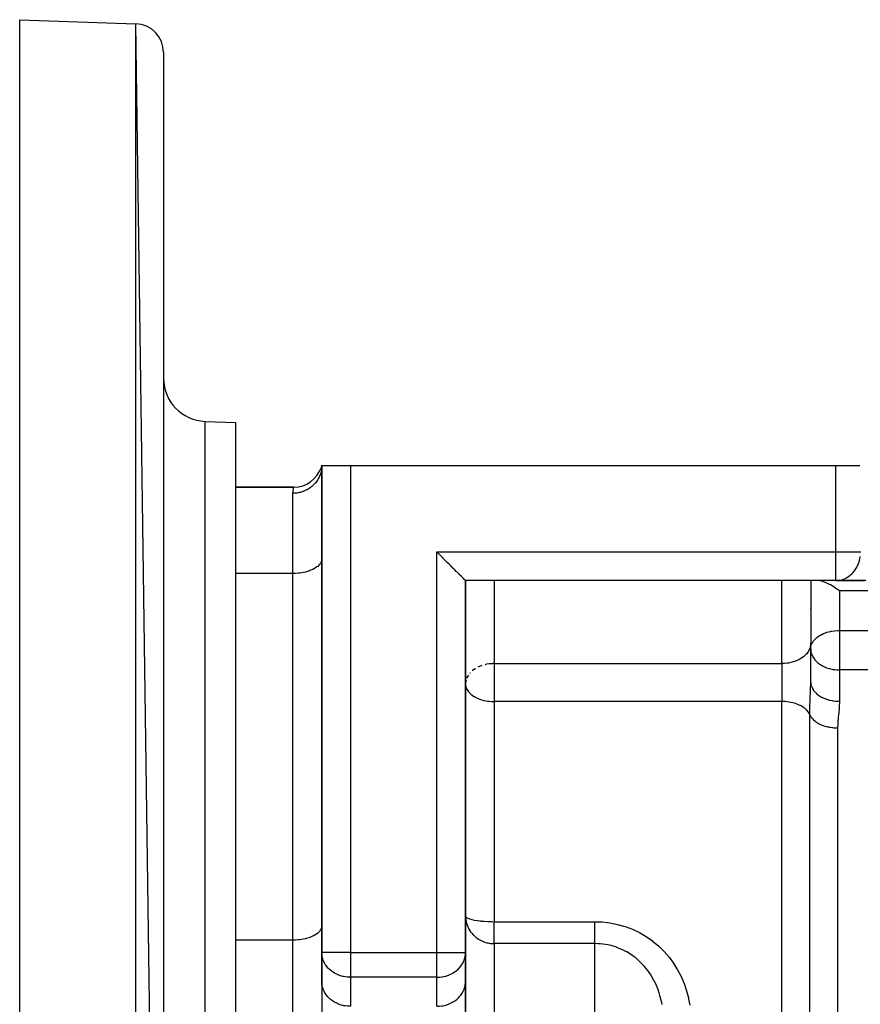
# Model space of a CAD drawing. Units: millimetres. Extents: x 24 to 938, y -466 to 273.
# Drawn here: x 531 to 589, y -62 to 6 of the extents above; entities that cross this region are included whole.
import ezdxf

# ---------------------------------------------------------------- set-up
doc = ezdxf.new("R2010")
doc.units = ezdxf.units.MM
doc.linetypes.add('DASHED', pattern=[9.652, 8.128, -1.524])
doc.layers.add('nevidi', color=4, linetype='DASHED')

msp = doc.modelspace()

# ---------------------------------------------------------------- linework, layer by layer
at = {"color": 2}
for p, q in [((531, 6), (539.07, 5.718)), ((531, 6), (539.07, 5.718)), ((531, -134), (531, 6)), ((541, -131.72), (539.07, 5.718)), ((541, 3.719), (541, -131.72)), ((543.895, -21.927), (546, -22)), ((543.895, -21.927), (546, -22)), ((546, -22), (546, -106)), ((552, -25), (551.956, -25.151)), ((552, -25), (551.963, -25.158)), ((552, -25), (551.977, -25.17)), ((552, -25), (551.997, -25.097)), ((552, -25), (552, -58.845)), ((552, -58.845), (552, -25)), ((552, -25), (554, -25)), ((554, -25), (587.742, -25)), ((587.742, -25), (589.423, -25)), ((546, -26.5), (550.064, -26.5)), ((550.064, -26.5), (546, -26.5)), ((552, -31.5), (551.998, -31.547)), ((587.742, -33), (562, -33)), ((562, -58.845), (562, -33)), ((562, -33), (562, -58.845)), ((587.742, -33), (562, -33)), ((585.998, -33), (585.998, -37.424)), ((587.493, -33.069), (587.495, -33.068)), ((587.742, -33), (587.823, -32.998)), ((587.742, -33), (589.762, -33)), ((589.844, -32.998), (587.823, -32.998)), ((586, -34.971), (586.002, -34.929)), ((586.002, -34.94), (586, -35)), ((586, -35), (586, -37.358)), ((551.998, -35.823), (552, -35.823)), ((562, -35.823), (562.003, -35.823)), ((586, -37.358), (585.998, -37.424)), ((586, -40.061), (586, -37.358)), ((586, -40.061), (586, -37.358)), ((586, -37.751), (586.002, -37.69)), ((562.002, -40.12), (562, -40.186)), ((552, -56.106), (552, -57)), ((552, -57), (551.998, -57.047)), ((552, -60.866), (552, -58.845)), ((552.002, -58.927), (552, -58.845)), ((561.998, -58.927), (562, -58.845)), ((562, -58.845), (562, -60.866)), ((552.002, -58.927), (552.002, -60.948)), ((561.998, -60.948), (561.998, -58.927)), ((552, -60.866), (552, -64.33)), ((552, -60.866), (552, -64.33)), ((552.002, -60.948), (552, -60.866)), ((561.998, -60.948), (562, -60.866)), ((562, -60.866), (562, -64.33)), ((562, -64.33), (562, -60.866)), ((552.033, -61), (552.034, -61))]:
    msp.add_line(p, q, dxfattribs=at)
for points in [[(562, -33), (561.982, -32.982), (561.978, -32.978), (561.95, -32.95), (561.928, -32.928), (561.911, -32.911), (561.861, -32.861), (561.84, -32.84), (561.801, -32.801), (561.731, -32.731), (561.718, -32.719), (561.566, -32.566), (561.562, -32.562), (561.464, -32.464), (561.385, -32.386), (561.358, -32.358), (561.245, -32.245), (561.18, -32.18), (561.124, -32.124), (560.998, -31.998), (560.953, -31.953), (560.865, -31.866), (560.729, -31.729), (560.709, -31.709), (560.452, -31.453), (560.444, -31.444), (560.297, -31.297), (560.188, -31.188), (560, -31)], [(588, -33.715), (587.906, -33.644), (587.826, -33.586), (587.64, -33.459), (587.567, -33.413), (587.38, -33.303), (587.316, -33.268), (587.131, -33.176), (587.076, -33.152), (586.897, -33.083), (586.853, -33.068), (586.684, -33.024), (586.649, -33.017), (586.494, -33.001)], [(586, -34.971), (585.999, -34.949), (585.998, -34.941)]]:
    msp.add_lwpolyline(points, dxfattribs=at)
for centre, radius, start, end in [((539, 3.719), 2, 0, 88), ((544, -18.928), 3, 180, 268), ((550.064, -24.5), 2, 270, 341.05633), ((550.064, -24.5), 2, 342.74675, 345.07465), ((588, -35), 2, 104.96019, 105.01081), ((588, -35), 2, 90, 90.77725), ((588, -35), 2, 177.69341, 180)]:
    msp.add_arc(centre, radius, start, end, dxfattribs=at)
at = {"layer": 'nevidi', "color": 7, "linetype": 'Continuous'}
for p, q in [((539.07, -133.718), (539.07, 5.718)), ((543.895, -106.074), (543.895, -21.927)), ((554, -25), (554, -58.845)), ((587.742, -31), (587.742, -25)), ((550, -32.5), (550, -26.929)), ((560, -31), (587.742, -31)), ((560, -58.845), (560, -31)), ((587.742, -31), (589.474, -31)), ((587.742, -33), (587.742, -31)), ((550, -32.5), (546, -32.5)), ((550, -58), (550, -32.5)), ((564, -33), (564, -38.772)), ((584, -38.772), (584, -33)), ((588, -33.715), (588, -36.465)), ((688, -33.715), (588, -33.715)), ((586, -34.979), (586, -34.971)), ((588, -36.465), (688, -36.465)), ((588, -36.465), (588, -37.751)), ((588, -37.751), (588, -39.209)), ((564, -38.772), (584, -38.772)), ((564, -38.772), (564, -40.186)), ((584, -38.772), (584, -40.186)), ((562.331, -39.406), (562.287, -39.456)), ((588, -39.209), (588, -41.391)), ((688, -39.209), (588, -39.209)), ((564, -40.186), (564, -41.407)), ((584, -40.186), (584, -41.407)), ((564, -41.407), (564, -56.713)), ((584, -41.407), (564, -41.407)), ((584, -64), (584, -41.407)), ((585.936, -64), (585.936, -42.323)), ((587.873, -43.239), (587.873, -64)), ((564, -56.713), (571, -56.713)), ((564, -58.239), (564, -56.713)), ((550, -58), (546, -58)), ((550, -64), (550, -58)), ((554, -58.845), (552, -58.845)), ((554, -58.845), (560, -58.845)), ((554, -58.845), (554, -60.577)), ((560, -58.845), (562, -58.845)), ((560, -60.577), (560, -58.845)), ((564, -58.239), (564, -64)), ((571, -58.239), (564, -58.239)), ((571, -64), (571, -58.239)), ((554, -60.577), (554, -62.598)), ((560, -60.577), (554, -60.577)), ((560, -62.598), (560, -60.577))]:
    msp.add_line(p, q, dxfattribs=at)
for points in [[(551.997, -25.097), (551.991, -25.179), (551.982, -25.258), (551.969, -25.338), (551.952, -25.419), (551.928, -25.512), (551.909, -25.574), (551.882, -25.652), (551.84, -25.756), (551.819, -25.801), (551.783, -25.875), (551.719, -25.987), (551.701, -26.015), (551.655, -26.084), (551.566, -26.2), (551.555, -26.213), (551.5, -26.275), (551.385, -26.391), (551.385, -26.392), (551.322, -26.447), (551.193, -26.548), (551.18, -26.557), (551.123, -26.596), (550.982, -26.68), (550.953, -26.696), (550.907, -26.719), (550.755, -26.786), (550.709, -26.803), (550.676, -26.815), (550.516, -26.863), (550.452, -26.879), (550.434, -26.883), (550.27, -26.911), (550.188, -26.92), (550.185, -26.92), (550.019, -26.929), (550, -26.929)], [(550, -26.929), (550.008, -26.775), (550.014, -26.724), (550.035, -26.61), (550.035, -26.608), (550.043, -26.576), (550.058, -26.517), (550.061, -26.506), (550.064, -26.5)], [(587.823, -32.998), (587.962, -32.984), (588.054, -32.967), (588.179, -32.935), (588.279, -32.901), (588.388, -32.856), (588.495, -32.801), (588.588, -32.745), (588.697, -32.669), (588.773, -32.607), (588.881, -32.506), (588.942, -32.442), (589.046, -32.316), (589.091, -32.255), (589.187, -32.103), (589.218, -32.046), (589.302, -31.87), (589.321, -31.821), (589.388, -31.621), (589.399, -31.582), (589.445, -31.361), (589.449, -31.334)], [(551.998, -31.547), (551.982, -31.634), (551.967, -31.68), (551.928, -31.765), (551.901, -31.81), (551.84, -31.892), (551.801, -31.935), (551.719, -32.012), (551.669, -32.051), (551.566, -32.122), (551.506, -32.158), (551.385, -32.221), (551.316, -32.253), (551.18, -32.308), (551.103, -32.334), (550.953, -32.379), (550.869, -32.401), (550.709, -32.435), (550.621, -32.451), (550.453, -32.474), (550.361, -32.484), (550.188, -32.496), (550.094, -32.499), (550, -32.5)], [(586.03, -37.528), (586.033, -37.519), (586.064, -37.428), (586.099, -37.352), (586.118, -37.316), (586.199, -37.192), (586.204, -37.185), (586.252, -37.126), (586.331, -37.042), (586.421, -36.962), (586.434, -36.951), (586.494, -36.905), (586.612, -36.825), (586.684, -36.783), (586.786, -36.729), (586.815, -36.715), (586.897, -36.678), (587.022, -36.629), (587.131, -36.593), (587.232, -36.564), (587.379, -36.529), (587.405, -36.523), (587.442, -36.516), (587.639, -36.486), (587.651, -36.485), (587.858, -36.468), (587.906, -36.467), (588, -36.465)], [(585.998, -37.424), (585.982, -37.547), (585.967, -37.613), (585.928, -37.733), (585.901, -37.796), (585.84, -37.912), (585.801, -37.972), (585.719, -38.081), (585.669, -38.137), (585.566, -38.237), (585.506, -38.288), (585.385, -38.378), (585.316, -38.422), (585.18, -38.5), (585.103, -38.537), (584.953, -38.601), (584.869, -38.631), (584.709, -38.68), (584.621, -38.702), (584.452, -38.735), (584.361, -38.749), (584.188, -38.766), (584.094, -38.77), (584, -38.772)], [(586, -37.751), (586.003, -37.824), (586.018, -37.946), (586.038, -38.033), (586.049, -38.071), (586.072, -38.137), (586.144, -38.295), (586.154, -38.312), (586.16, -38.322), (586.281, -38.497), (586.302, -38.521), (586.323, -38.545), (586.434, -38.658), (586.491, -38.708), (586.564, -38.766), (586.615, -38.802), (586.695, -38.856), (586.82, -38.928), (586.901, -38.969), (586.906, -38.971), (587.047, -39.033), (587.104, -39.054), (587.291, -39.114), (587.303, -39.118), (587.474, -39.158), (587.498, -39.162), (587.547, -39.171), (587.689, -39.191), (587.812, -39.203), (587.874, -39.206), (588, -39.209)], [(563.13, -38.912), (563.081, -38.93), (562.897, -39.006), (562.876, -39.016)], [(564, -38.772), (563.906, -38.773), (563.869, -38.775), (563.678, -38.79), (563.64, -38.795), (563.483, -38.82), (563.379, -38.842), (563.369, -38.844)], [(562.199, -39.571), (562.136, -39.673), (562.099, -39.747), (562.07, -39.814)], [(562.684, -39.121), (562.671, -39.129), (562.494, -39.255), (562.47, -39.275)], [(562, -40.186), (562.007, -40.289), (562.018, -40.349), (562.028, -40.391), (562.072, -40.51), (562.098, -40.563), (562.111, -40.587), (562.16, -40.665), (562.239, -40.765), (562.282, -40.811), (562.302, -40.831), (562.401, -40.92), (562.434, -40.946), (562.588, -41.051), (562.615, -41.067), (562.649, -41.086), (562.789, -41.158), (562.82, -41.172), (562.998, -41.243), (563.047, -41.26), (563.21, -41.308), (563.277, -41.325), (563.291, -41.328), (563.425, -41.356), (563.547, -41.376), (563.639, -41.387), (563.812, -41.402), (563.853, -41.404), (564, -41.407)], [(562.033, -39.931), (562.005, -40.086), (562.002, -40.12)], [(585.936, -42.323), (585.937, -42.179), (585.941, -41.884), (585.944, -41.776), (585.946, -41.706), (585.958, -41.344), (585.964, -41.193), (585.972, -41.01), (585.977, -40.883), (585.983, -40.747), (585.992, -40.503), (585.995, -40.379), (585.997, -40.323), (585.999, -40.186)], [(585.999, -40.186), (586, -40.123), (586, -40.061)], [(586, -40.061), (586.003, -40.128), (586.009, -40.184), (586.018, -40.239), (586.031, -40.294), (586.048, -40.35), (586.072, -40.414), (586.091, -40.457), (586.118, -40.51), (586.16, -40.582), (586.181, -40.613), (586.217, -40.664), (586.281, -40.741), (586.299, -40.761), (586.345, -40.808), (586.434, -40.888), (586.445, -40.897), (586.5, -40.94), (586.614, -41.02), (586.615, -41.02), (586.678, -41.059), (586.807, -41.128), (586.82, -41.135), (586.877, -41.161), (587.018, -41.22), (587.047, -41.23), (587.093, -41.246), (587.245, -41.292), (587.291, -41.304), (587.324, -41.313), (587.484, -41.346), (587.548, -41.356), (587.566, -41.359), (587.73, -41.379), (587.812, -41.385), (587.814, -41.385), (587.981, -41.391), (588, -41.391)], [(585.936, -42.323), (585.931, -42.31), (585.91, -42.266), (585.845, -42.157), (585.812, -42.112), (585.727, -42.013), (585.681, -41.967), (585.58, -41.879), (585.519, -41.834), (585.404, -41.759), (585.329, -41.716), (585.204, -41.653), (585.115, -41.615), (584.984, -41.565), (584.88, -41.532), (584.746, -41.495), (584.629, -41.469), (584.495, -41.445), (584.366, -41.428), (584.235, -41.416), (584.097, -41.409), (584, -41.407)], [(588, -41.391), (587.984, -41.791), (587.971, -41.945), (587.928, -42.363), (587.914, -42.503), (587.883, -42.893), (587.877, -43.031), (587.873, -43.239)], [(585.936, -42.323), (585.94, -42.333), (585.963, -42.38), (585.981, -42.414), (586.006, -42.455), (586.06, -42.534), (586.061, -42.534), (586.092, -42.573), (586.16, -42.648), (586.192, -42.679), (586.197, -42.685), (586.278, -42.755), (586.322, -42.789), (586.354, -42.812), (586.414, -42.853), (586.464, -42.884), (586.544, -42.93), (586.566, -42.943), (586.621, -42.97), (586.733, -43.021), (586.758, -43.032), (586.793, -43.046), (586.913, -43.089), (586.976, -43.109), (586.993, -43.115), (587.104, -43.145), (587.17, -43.161), (587.244, -43.177), (587.303, -43.188), (587.371, -43.2), (587.507, -43.218), (587.508, -43.219), (587.578, -43.226), (587.717, -43.235), (587.776, -43.238), (587.788, -43.238), (587.873, -43.239)], [(562, -56.319), (562.018, -56.372), (562.019, -56.373), (562.055, -56.41), (562.072, -56.423), (562.074, -56.425), (562.16, -56.473), (562.166, -56.476), (562.282, -56.521), (562.291, -56.523), (562.434, -56.564), (562.446, -56.567), (562.615, -56.603), (562.629, -56.606), (562.82, -56.637), (562.835, -56.639), (563.047, -56.665), (563.061, -56.667), (563.136, -56.674), (563.291, -56.687), (563.303, -56.688), (563.548, -56.703), (563.556, -56.703), (563.812, -56.711), (563.816, -56.711), (564, -56.713)], [(562, -56.319), (562.002, -56.41), (562.018, -56.576), (562.035, -56.674), (562.072, -56.828), (562.105, -56.932), (562.16, -57.072), (562.198, -57.153), (562.212, -57.179), (562.282, -57.301), (562.355, -57.411), (562.434, -57.513), (562.532, -57.623), (562.58, -57.671), (562.615, -57.704), (562.742, -57.812), (562.82, -57.869), (562.9, -57.922), (562.99, -57.976), (563.047, -58.007), (563.137, -58.051), (563.279, -58.11), (563.291, -58.114), (563.329, -58.128), (563.49, -58.176), (563.548, -58.189), (563.626, -58.205), (563.642, -58.208), (563.74, -58.223), (563.812, -58.231), (563.834, -58.233), (563.91, -58.237), (563.969, -58.239), (564, -58.239)], [(571, -56.713), (571.49, -56.731), (571.495, -56.731), (572.031, -56.793), (572.036, -56.794), (572.565, -56.899), (572.571, -56.901), (572.991, -57.017), (573.09, -57.05), (573.096, -57.051), (573.6, -57.242), (573.605, -57.244), (574.089, -57.474), (574.093, -57.476), (574.556, -57.745), (574.561, -57.748), (575, -58.055), (575.004, -58.058), (575.415, -58.398), (575.419, -58.401), (575.798, -58.772), (575.801, -58.776), (576.149, -59.176), (576.152, -59.18), (576.466, -59.607), (576.469, -59.612), (576.746, -60.059), (576.749, -60.064), (576.988, -60.528), (576.99, -60.533), (577.194, -61.013), (577.195, -61.018), (577.363, -61.512), (577.364, -61.517), (577.495, -62.016), (577.496, -62.021), (577.514, -62.103), (577.593, -62.523)], [(571, -58.239), (571, -58.216), (571, -58.176), (571, -58.168), (571, -58.121), (571, -58.084), (571, -58.074), (571, -57.997), (571, -57.972), (571, -57.959), (571, -57.847), (571, -57.839), (571, -57.824), (571, -57.688), (571, -57.672), (571, -57.522), (571, -57.503), (571, -57.475), (571, -57.34), (571, -57.321), (571, -57.26), (571, -57.147), (571, -57.126), (571, -57.031), (571, -56.944), (571, -56.922), (571, -56.789), (571, -56.733), (571, -56.713)], [(551.998, -57.047), (551.982, -57.134), (551.967, -57.18), (551.928, -57.265), (551.901, -57.31), (551.84, -57.392), (551.801, -57.435), (551.719, -57.512), (551.669, -57.551), (551.566, -57.622), (551.506, -57.658), (551.385, -57.721), (551.316, -57.753), (551.18, -57.808), (551.103, -57.834), (550.953, -57.879), (550.869, -57.901), (550.709, -57.935), (550.621, -57.951), (550.453, -57.974), (550.361, -57.984), (550.188, -57.996), (550.094, -57.999), (550, -58)], [(575.664, -62.47), (575.639, -62.341), (575.638, -62.337), (575.567, -62.021), (575.545, -61.936), (575.544, -61.932), (575.464, -61.662), (575.424, -61.54), (575.423, -61.536), (575.406, -61.488), (575.277, -61.16), (575.276, -61.156), (575.128, -60.841), (575.12, -60.825), (575.105, -60.795), (575.103, -60.792), (574.905, -60.446), (574.902, -60.443), (574.72, -60.172), (574.678, -60.115), (574.676, -60.112), (574.556, -59.959), (574.427, -59.806), (574.425, -59.803), (574.246, -59.612), (574.153, -59.52), (574.15, -59.517), (573.857, -59.258), (573.854, -59.256), (573.716, -59.149), (573.54, -59.023), (573.537, -59.021), (573.206, -58.817), (573.203, -58.815), (573.139, -58.78), (573.102, -58.76), (572.857, -58.64), (572.853, -58.639), (572.524, -58.505), (572.493, -58.494), (572.489, -58.493), (572.118, -58.381), (572.115, -58.38), (571.883, -58.327), (571.737, -58.3), (571.733, -58.299), (571.35, -58.253), (571.346, -58.253), (571.226, -58.245), (571, -58.239)], [(554, -60.577), (553.912, -60.576), (553.906, -60.576), (553.778, -60.567), (553.64, -60.549), (553.634, -60.548), (553.518, -60.526), (553.479, -60.518), (553.379, -60.492), (553.311, -60.472), (553.131, -60.405), (553.13, -60.405), (553.041, -60.365), (552.933, -60.31), (552.897, -60.29), (552.718, -60.175), (552.715, -60.173), (552.684, -60.15), (552.494, -59.985), (552.478, -59.969), (552.47, -59.961), (552.332, -59.8), (552.278, -59.726), (552.248, -59.68), (552.199, -59.598), (552.137, -59.474), (552.099, -59.383), (552.069, -59.297), (552.045, -59.212), (552.033, -59.158), (552.003, -58.943), (552.002, -58.927)], [(560, -60.577), (560.088, -60.576), (560.094, -60.576), (560.222, -60.567), (560.36, -60.549), (560.366, -60.548), (560.482, -60.526), (560.521, -60.518), (560.621, -60.492), (560.689, -60.472), (560.869, -60.405), (560.87, -60.405), (560.959, -60.365), (561.067, -60.31), (561.103, -60.29), (561.282, -60.175), (561.285, -60.173), (561.316, -60.15), (561.506, -59.985), (561.522, -59.969), (561.53, -59.961), (561.668, -59.8), (561.722, -59.726), (561.752, -59.68), (561.801, -59.598), (561.863, -59.474), (561.901, -59.383), (561.931, -59.297), (561.955, -59.212), (561.967, -59.158), (561.997, -58.943), (561.998, -58.927)], [(554, -62.598), (553.906, -62.596), (553.812, -62.591), (553.639, -62.57), (553.548, -62.553), (553.379, -62.513), (553.291, -62.486), (553.131, -62.426), (553.047, -62.389), (552.897, -62.311), (552.82, -62.265), (552.684, -62.17), (552.615, -62.115), (552.494, -62.006), (552.434, -61.943), (552.331, -61.821), (552.281, -61.752), (552.199, -61.619), (552.16, -61.545), (552.099, -61.404), (552.072, -61.326), (552.033, -61.178), (552.018, -61.098), (552.002, -60.948)], [(560, -62.598), (560.094, -62.596), (560.188, -62.591), (560.361, -62.57), (560.453, -62.553), (560.621, -62.513), (560.709, -62.486), (560.869, -62.426), (560.953, -62.389), (561.103, -62.311), (561.18, -62.265), (561.316, -62.17), (561.385, -62.115), (561.506, -62.006), (561.566, -61.943), (561.669, -61.821), (561.719, -61.752), (561.801, -61.619), (561.84, -61.545), (561.901, -61.404), (561.928, -61.326), (561.967, -61.178), (561.982, -61.098), (561.998, -60.948)]]:
    msp.add_lwpolyline(points, dxfattribs=at)

doc.saveas('drawing.dxf')
